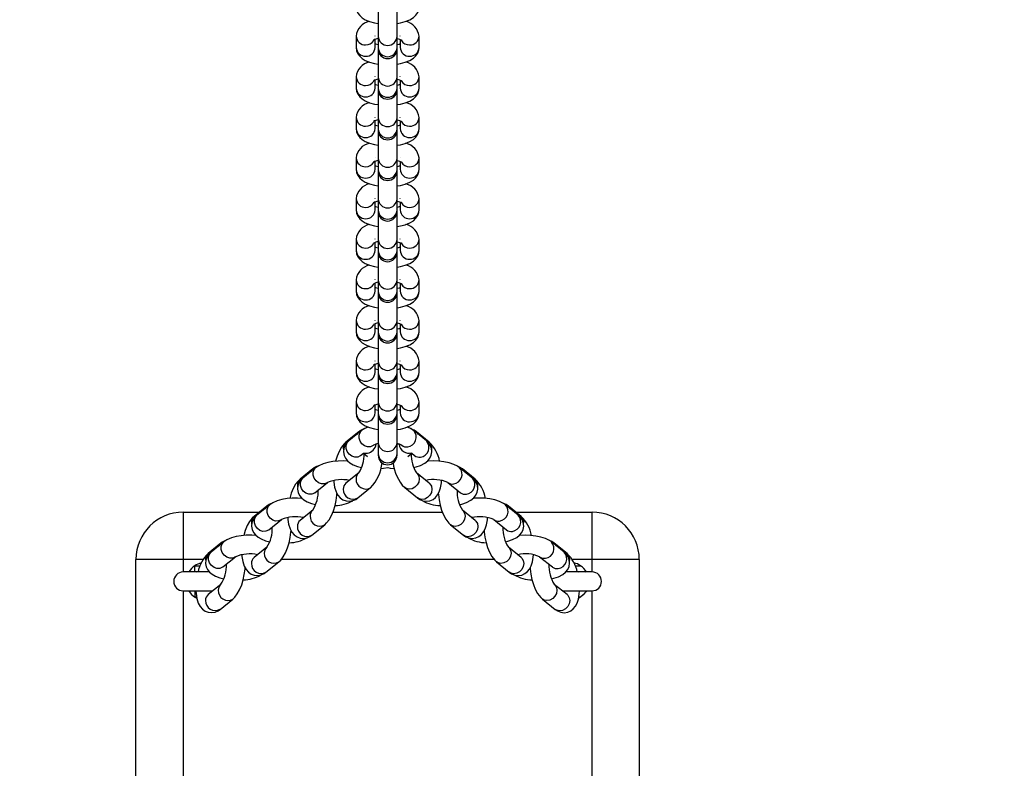
# Model space of a CAD drawing. Units: inches. Extents: x 1241 to 2542, y -75 to 604.
# Drawn here: x 1903 to 1934, y 177 to 201 of the extents above; entities that cross this region are included whole.
import ezdxf

# ---------------------------------------------------------------- set-up
doc = ezdxf.new("R2010")
doc.units = ezdxf.units.IN
doc.header["$MEASUREMENT"] = 0
doc.styles.get("Standard").update_dxf_attribs({"font": 'arial.ttf'})
doc.dimstyles.get("Standard").update_dxf_attribs({"dimtxt": 14, "dimasz": 20, "dimexe": 20, "dimexo": 50, "dimgap": 20, "dimtad": 0, "dimdec": 0, "dimzin": 0, "dimdsep": 46, "dimtxsty": 'Standard', "dimcen": -0.09, "dimadec": 0, "dimazin": 0, "dimtfac": 1, "dimtdec": 4, "dimtofl": 0, "dimtmove": 0, "dimatfit": 3, "dimfxl": 70, "dimfxlon": 1, "dimtolj": 1, "dimtzin": 0, "dimarcsym": 0})

# ---------------------------------------------------------------- blocks, each defined once
blk = doc.blocks.new('0512')
at = {"color": 7, "linetype": 'Continuous', "lineweight": 25}
for p, q in [((1586.726, 135.631), (1586.726, 134.746)), ((1587.326, 134.746), (1587.326, 135.631)), ((1586.026, 134.754), (1586.026, 134.396)), ((1586.626, 134.754), (1586.626, 134.763)), ((1586.626, 134.396), (1586.626, 134.646)), ((1586.726, 134.746), (1586.726, 134.387)), ((1587.326, 134.387), (1587.326, 134.746)), ((1587.426, 134.754), (1587.427, 134.763)), ((1587.426, 134.646), (1587.426, 134.396)), ((1588.026, 134.396), (1588.026, 134.754)), ((1586.726, 134.387), (1586.726, 134.341)), ((1586.726, 134.341), (1586.726, 133.455)), ((1587.326, 134.341), (1587.326, 134.387)), ((1587.326, 133.455), (1587.326, 134.341)), ((1586.026, 133.464), (1586.026, 133.105)), ((1586.626, 133.464), (1586.626, 133.473)), ((1586.626, 133.105), (1586.626, 133.356)), ((1586.726, 133.455), (1586.726, 133.097)), ((1587.326, 133.097), (1587.326, 133.455)), ((1587.426, 133.464), (1587.427, 133.473)), ((1587.426, 133.356), (1587.426, 133.105)), ((1588.026, 133.105), (1588.026, 133.464)), ((1586.726, 133.097), (1586.726, 133.051)), ((1586.726, 133.051), (1586.726, 132.165)), ((1587.326, 133.051), (1587.326, 133.097)), ((1587.326, 132.165), (1587.326, 133.051)), ((1586.026, 132.174), (1586.026, 131.815)), ((1586.626, 132.174), (1586.626, 132.183)), ((1586.726, 132.165), (1586.726, 131.807)), ((1587.326, 131.807), (1587.326, 132.165)), ((1587.426, 132.174), (1587.427, 132.183)), ((1588.026, 131.815), (1588.026, 132.174)), ((1586.626, 131.815), (1586.626, 132.066)), ((1586.726, 131.807), (1586.726, 131.76)), ((1587.326, 131.76), (1587.326, 131.807)), ((1587.426, 132.066), (1587.426, 131.815)), ((1586.726, 131.76), (1586.726, 130.875)), ((1587.326, 130.875), (1587.326, 131.76)), ((1586.026, 130.884), (1586.026, 130.525)), ((1586.626, 130.884), (1586.626, 130.893)), ((1586.726, 130.875), (1586.726, 130.517)), ((1587.326, 130.517), (1587.326, 130.875)), ((1587.426, 130.884), (1587.427, 130.893)), ((1588.026, 130.525), (1588.026, 130.884)), ((1586.626, 130.525), (1586.626, 130.775)), ((1587.426, 130.775), (1587.426, 130.525)), ((1586.726, 130.517), (1586.726, 130.47)), ((1586.726, 130.47), (1586.726, 129.585)), ((1587.326, 130.47), (1587.326, 130.517)), ((1587.326, 129.585), (1587.326, 130.47)), ((1586.626, 129.593), (1586.626, 129.602)), ((1587.426, 129.593), (1587.427, 129.602)), ((1586.026, 129.593), (1586.026, 129.235)), ((1586.626, 129.235), (1586.626, 129.485)), ((1586.726, 129.585), (1586.726, 129.227)), ((1587.326, 129.227), (1587.326, 129.585)), ((1587.426, 129.485), (1587.426, 129.235)), ((1588.026, 129.235), (1588.026, 129.593)), ((1586.726, 129.227), (1586.726, 129.18)), ((1586.726, 129.18), (1586.726, 128.295)), ((1587.326, 129.18), (1587.326, 129.227)), ((1587.326, 128.295), (1587.326, 129.18)), ((1586.026, 128.303), (1586.026, 127.945)), ((1586.626, 128.303), (1586.626, 128.312)), ((1586.626, 127.945), (1586.626, 128.195)), ((1586.726, 128.295), (1586.726, 127.937)), ((1587.326, 127.937), (1587.326, 128.295)), ((1587.426, 128.303), (1587.427, 128.312)), ((1587.426, 128.195), (1587.426, 127.945)), ((1588.026, 127.945), (1588.026, 128.303)), ((1586.726, 127.937), (1586.726, 127.89)), ((1586.726, 127.89), (1586.726, 127.005)), ((1587.326, 127.89), (1587.326, 127.937)), ((1587.326, 127.005), (1587.326, 127.89)), ((1586.026, 127.013), (1586.026, 126.655)), ((1586.626, 127.013), (1586.626, 127.022)), ((1586.626, 126.655), (1586.626, 126.905)), ((1586.726, 127.005), (1586.726, 126.646)), ((1587.326, 126.646), (1587.326, 127.005)), ((1587.426, 127.013), (1587.427, 127.022)), ((1587.426, 126.905), (1587.426, 126.655)), ((1588.026, 126.655), (1588.026, 127.013)), ((1586.726, 126.646), (1586.726, 126.6)), ((1586.726, 126.6), (1586.726, 125.715)), ((1587.326, 126.6), (1587.326, 126.646)), ((1587.326, 125.715), (1587.326, 126.6)), ((1586.026, 125.723), (1586.026, 125.365)), ((1586.626, 125.723), (1586.626, 125.732)), ((1586.626, 125.365), (1586.626, 125.615)), ((1586.726, 125.715), (1586.726, 125.356)), ((1587.326, 125.356), (1587.326, 125.715)), ((1587.426, 125.723), (1587.427, 125.732)), ((1587.426, 125.615), (1587.426, 125.365)), ((1588.026, 125.365), (1588.026, 125.723)), ((1586.726, 125.356), (1586.726, 125.31)), ((1586.726, 125.31), (1586.726, 124.425)), ((1587.326, 125.31), (1587.326, 125.356)), ((1587.326, 124.425), (1587.326, 125.31)), ((1586.026, 124.433), (1586.026, 124.075)), ((1586.626, 124.433), (1586.626, 124.442)), ((1586.626, 124.075), (1586.626, 124.325)), ((1586.726, 124.425), (1586.726, 124.066)), ((1587.326, 124.066), (1587.326, 124.425)), ((1587.426, 124.433), (1587.427, 124.442)), ((1587.426, 124.325), (1587.426, 124.075)), ((1588.026, 124.075), (1588.026, 124.433)), ((1586.726, 124.066), (1586.726, 124.02)), ((1586.726, 124.02), (1586.726, 123.134)), ((1587.326, 124.02), (1587.326, 124.066)), ((1587.326, 123.134), (1587.326, 124.02)), ((1586.026, 123.143), (1586.026, 122.784)), ((1586.626, 122.784), (1586.626, 123.035)), ((1586.726, 123.134), (1586.726, 122.776)), ((1587.326, 122.776), (1587.326, 123.134)), ((1587.426, 123.035), (1587.426, 122.784)), ((1588.026, 122.784), (1588.026, 123.143)), ((1586.726, 122.776), (1586.726, 122.73)), ((1586.726, 122.73), (1586.726, 121.844)), ((1587.326, 122.73), (1587.326, 122.776)), ((1587.326, 121.844), (1587.326, 122.73)), ((1586.108, 122.186), (1585.702, 121.858)), ((1586.198, 122.224), (1585.792, 121.896)), ((1588.26, 121.896), (1587.855, 122.224)), ((1588.351, 121.858), (1587.945, 122.186)), ((1586.726, 121.844), (1586.726, 121.486)), ((1587.326, 121.486), (1587.326, 121.844)), ((1586.169, 121.429), (1586.261, 121.503)), ((1586.261, 121.503), (1586.387, 121.401)), ((1586.726, 121.486), (1586.726, 121.439)), ((1587.326, 121.439), (1587.326, 121.486)), ((1587.666, 121.401), (1587.792, 121.503)), ((1587.792, 121.503), (1587.883, 121.429)), ((1586.169, 121.429), (1586.165, 121.426)), ((1584.648, 121.007), (1584.242, 120.679)), ((1584.738, 121.044), (1584.332, 120.717)), ((1586.108, 120.879), (1585.702, 120.551)), ((1588.351, 120.551), (1587.945, 120.879)), ((1589.72, 120.717), (1589.315, 121.044)), ((1589.811, 120.679), (1589.405, 121.007)), ((1584.709, 120.25), (1585.115, 120.578)), ((1588.938, 120.578), (1589.344, 120.25)), ((1584.709, 120.25), (1584.705, 120.247)), ((1586.079, 120.084), (1586.485, 120.412)), ((1587.568, 120.412), (1587.974, 120.084)), ((1580.526, 119.634), (1580.526, 118.134)), ((1580.526, 119.634), (1582.948, 119.634)), ((1583.188, 119.827), (1582.782, 119.5)), ((1583.278, 119.865), (1582.872, 119.538)), ((1584.648, 119.7), (1584.242, 119.372)), ((1585.287, 119.634), (1588.766, 119.634)), ((1589.811, 119.372), (1589.405, 119.7)), ((1591.181, 119.538), (1590.775, 119.865)), ((1591.271, 119.5), (1590.865, 119.827)), ((1591.105, 119.634), (1593.526, 119.634)), ((1593.526, 118.134), (1593.526, 119.634)), ((1583.249, 119.071), (1583.655, 119.398)), ((1590.398, 119.398), (1590.804, 119.071)), ((1583.249, 119.071), (1583.245, 119.068)), ((1584.619, 118.905), (1585.025, 119.233)), ((1589.028, 119.233), (1589.434, 118.905)), ((1581.727, 118.648), (1581.322, 118.321)), ((1581.818, 118.686), (1581.412, 118.358)), ((1592.641, 118.358), (1592.235, 118.686)), ((1592.731, 118.321), (1592.325, 118.648)), ((1583.188, 118.52), (1582.782, 118.193)), ((1591.271, 118.193), (1590.865, 118.52)), ((1580.526, 118.134), (1579.026, 118.134)), ((1579.026, 76.134), (1579.026, 118.134)), ((1581.789, 117.892), (1582.195, 118.219)), ((1583.159, 117.726), (1583.565, 118.054)), ((1590.488, 118.054), (1590.894, 117.726)), ((1591.858, 118.219), (1592.264, 117.892)), ((1595.026, 118.134), (1593.526, 118.134)), ((1595.026, 118.134), (1595.026, 76.134)), ((1581.365, 117.734), (1580.526, 117.734)), ((1580.961, 117.733), (1581.001, 117.764)), ((1581.789, 117.892), (1581.785, 117.888)), ((1593.526, 117.734), (1592.686, 117.734)), ((1593.051, 117.764), (1593.09, 117.734)), ((1580.526, 117.134), (1581.471, 117.134)), ((1581.727, 117.341), (1581.322, 117.014)), ((1592.731, 117.014), (1592.325, 117.341)), ((1592.582, 117.134), (1593.526, 117.134)), ((1580.952, 116.9), (1580.894, 116.934)), ((1581.699, 116.547), (1582.104, 116.874)), ((1591.948, 116.874), (1592.354, 116.547)), ((1593.158, 116.934), (1593.1, 116.9))]:
    blk.add_line(p, q, dxfattribs=at)
at = {"color": 8, "linetype": 'Continuous', "lineweight": 25}
for p, q in [((1585.617, 121.668), (1585.622, 121.611)), ((1584.156, 120.489), (1584.162, 120.432)), ((1582.696, 119.31), (1582.702, 119.253)), ((1581.164, 118.134), (1580.526, 118.134)), ((1580.526, 118.134), (1580.526, 117.734)), ((1581.236, 118.131), (1581.242, 118.074)), ((1590.41, 118.134), (1583.644, 118.134)), ((1593.526, 118.134), (1592.89, 118.134)), ((1593.526, 117.734), (1593.526, 118.134)), ((1580.894, 117.933), (1581.063, 117.929)), ((1592.99, 117.928), (1593.158, 117.933)), ((1580.526, 117.134), (1580.526, 77.134)), ((1593.526, 77.134), (1593.526, 117.134)), ((1580.952, 116.935), (1580.894, 116.934)), ((1593.158, 116.934), (1593.101, 116.936))]:
    blk.add_line(p, q, dxfattribs=at)
at = {"color": 7, "linetype": 'Continuous', "lineweight": 25, "flags": 128}
for points in [[(1586.026, 135.686), (1586.041, 135.581), (1586.08, 135.486), (1586.139, 135.406), (1586.216, 135.337), (1586.315, 135.275), (1586.447, 135.22), (1586.604, 135.177), (1586.726, 135.157)], [(1587.326, 135.157), (1587.437, 135.175), (1587.589, 135.214), (1587.732, 135.272), (1587.844, 135.342), (1587.925, 135.419), (1587.983, 135.506), (1588.018, 135.605), (1588.026, 135.686)], [(1587.326, 134.675), (1587.404, 134.654), (1587.454, 134.635), (1587.476, 134.623), (1587.475, 134.624)], [(1586.026, 134.396), (1586.041, 134.291), (1586.08, 134.196), (1586.139, 134.116), (1586.216, 134.047), (1586.315, 133.985), (1586.447, 133.93), (1586.604, 133.887), (1586.726, 133.867)], [(1586.726, 134.475), (1586.649, 134.495), (1586.626, 134.504)], [(1587.426, 134.504), (1587.394, 134.492), (1587.326, 134.475)], [(1587.326, 133.867), (1587.437, 133.884), (1587.589, 133.924), (1587.732, 133.982), (1587.844, 134.052), (1587.925, 134.128), (1587.983, 134.216), (1588.018, 134.315), (1588.026, 134.396)], [(1587.326, 133.385), (1587.404, 133.364), (1587.454, 133.345), (1587.476, 133.333), (1587.475, 133.334)], [(1586.026, 133.105), (1586.041, 133.001), (1586.08, 132.906), (1586.139, 132.826), (1586.216, 132.757), (1586.315, 132.695), (1586.447, 132.64), (1586.604, 132.597), (1586.726, 132.577)], [(1586.726, 133.185), (1586.649, 133.205), (1586.626, 133.214)], [(1587.426, 133.214), (1587.394, 133.202), (1587.326, 133.185)], [(1587.326, 132.577), (1587.437, 132.594), (1587.589, 132.634), (1587.732, 132.692), (1587.844, 132.762), (1587.925, 132.838), (1587.983, 132.926), (1588.018, 133.025), (1588.026, 133.105)], [(1586.026, 131.815), (1586.041, 131.711), (1586.08, 131.616), (1586.139, 131.536), (1586.216, 131.467), (1586.315, 131.405), (1586.447, 131.35), (1586.604, 131.307), (1586.726, 131.287)], [(1586.726, 131.895), (1586.649, 131.915), (1586.626, 131.923)], [(1587.326, 132.094), (1587.404, 132.074), (1587.454, 132.055), (1587.476, 132.043), (1587.475, 132.044)], [(1587.426, 131.923), (1587.394, 131.912), (1587.326, 131.895)], [(1587.326, 131.287), (1587.437, 131.304), (1587.589, 131.344), (1587.732, 131.402), (1587.844, 131.472), (1587.925, 131.548), (1587.983, 131.636), (1588.018, 131.734), (1588.026, 131.815)], [(1586.726, 130.604), (1586.649, 130.625), (1586.626, 130.633)], [(1587.326, 130.804), (1587.404, 130.784), (1587.454, 130.765), (1587.476, 130.753), (1587.475, 130.754)], [(1587.426, 130.633), (1587.394, 130.622), (1587.326, 130.605)], [(1586.026, 130.525), (1586.041, 130.421), (1586.08, 130.326), (1586.139, 130.246), (1586.216, 130.176), (1586.315, 130.115), (1586.447, 130.06), (1586.604, 130.017), (1586.726, 129.996)], [(1587.326, 129.997), (1587.437, 130.014), (1587.589, 130.054), (1587.732, 130.112), (1587.844, 130.182), (1587.925, 130.258), (1587.983, 130.346), (1588.018, 130.444), (1588.026, 130.525)], [(1586.726, 129.314), (1586.649, 129.335), (1586.626, 129.343)], [(1587.326, 129.514), (1587.404, 129.494), (1587.454, 129.475), (1587.476, 129.463), (1587.475, 129.464)], [(1587.426, 129.343), (1587.394, 129.331), (1587.326, 129.314)], [(1586.026, 129.235), (1586.041, 129.131), (1586.08, 129.036), (1586.139, 128.955), (1586.216, 128.886), (1586.315, 128.825), (1586.447, 128.769), (1586.604, 128.727), (1586.726, 128.706)], [(1587.326, 128.706), (1587.437, 128.724), (1587.589, 128.764), (1587.732, 128.822), (1587.844, 128.892), (1587.925, 128.968), (1587.983, 129.056), (1588.018, 129.154), (1588.026, 129.235)], [(1586.726, 128.024), (1586.649, 128.045), (1586.626, 128.053)], [(1587.326, 128.224), (1587.404, 128.204), (1587.454, 128.185), (1587.476, 128.173), (1587.475, 128.174)], [(1587.426, 128.053), (1587.394, 128.041), (1587.326, 128.024)], [(1586.026, 127.945), (1586.041, 127.84), (1586.08, 127.745), (1586.139, 127.665), (1586.216, 127.596), (1586.315, 127.535), (1586.447, 127.479), (1586.604, 127.436), (1586.726, 127.416)], [(1587.326, 127.416), (1587.437, 127.434), (1587.589, 127.474), (1587.732, 127.532), (1587.844, 127.602), (1587.925, 127.678), (1587.983, 127.765), (1588.018, 127.864), (1588.026, 127.945)], [(1587.326, 126.934), (1587.404, 126.914), (1587.454, 126.895), (1587.476, 126.883), (1587.475, 126.884)], [(1586.026, 126.655), (1586.041, 126.55), (1586.08, 126.455), (1586.139, 126.375), (1586.216, 126.306), (1586.315, 126.244), (1586.447, 126.189), (1586.604, 126.146), (1586.726, 126.126)], [(1586.726, 126.734), (1586.649, 126.754), (1586.626, 126.763)], [(1587.426, 126.763), (1587.394, 126.751), (1587.326, 126.734)], [(1587.326, 126.126), (1587.437, 126.144), (1587.589, 126.183), (1587.732, 126.241), (1587.844, 126.311), (1587.925, 126.388), (1587.983, 126.475), (1588.018, 126.574), (1588.026, 126.655)], [(1587.326, 125.644), (1587.404, 125.624), (1587.454, 125.604), (1587.476, 125.593), (1587.475, 125.593)], [(1586.026, 125.365), (1586.041, 125.26), (1586.08, 125.165), (1586.139, 125.085), (1586.216, 125.016), (1586.315, 124.954), (1586.447, 124.899), (1586.604, 124.856), (1586.726, 124.836)], [(1586.726, 125.444), (1586.649, 125.464), (1586.626, 125.473)], [(1587.426, 125.473), (1587.394, 125.461), (1587.326, 125.444)], [(1587.326, 124.836), (1587.437, 124.854), (1587.589, 124.893), (1587.732, 124.951), (1587.844, 125.021), (1587.925, 125.098), (1587.983, 125.185), (1588.018, 125.284), (1588.026, 125.365)], [(1587.326, 124.354), (1587.404, 124.333), (1587.454, 124.314), (1587.476, 124.302), (1587.475, 124.303)], [(1586.026, 124.075), (1586.041, 123.97), (1586.08, 123.875), (1586.139, 123.795), (1586.216, 123.726), (1586.315, 123.664), (1586.447, 123.609), (1586.604, 123.566), (1586.726, 123.546)], [(1586.726, 124.154), (1586.649, 124.174), (1586.626, 124.183)], [(1587.426, 124.183), (1587.394, 124.171), (1587.326, 124.154)], [(1587.326, 123.546), (1587.437, 123.563), (1587.589, 123.603), (1587.732, 123.661), (1587.844, 123.731), (1587.925, 123.807), (1587.983, 123.895), (1588.018, 123.994), (1588.026, 124.075)], [(1587.326, 123.064), (1587.404, 123.043), (1587.454, 123.024), (1587.476, 123.012), (1587.475, 123.013)], [(1587.326, 123.064), (1587.404, 123.043), (1587.454, 123.024), (1587.476, 123.012), (1587.475, 123.013)], [(1586.026, 122.784), (1586.041, 122.68), (1586.08, 122.585), (1586.139, 122.505), (1586.216, 122.436), (1586.315, 122.374), (1586.447, 122.319), (1586.604, 122.276), (1586.726, 122.256)], [(1586.026, 122.784), (1586.041, 122.68), (1586.08, 122.585), (1586.139, 122.505), (1586.216, 122.436), (1586.315, 122.374), (1586.447, 122.319), (1586.604, 122.276), (1586.726, 122.256)], [(1586.726, 122.864), (1586.649, 122.884), (1586.626, 122.893)], [(1586.726, 122.864), (1586.649, 122.884), (1586.626, 122.893)], [(1587.426, 122.893), (1587.394, 122.881), (1587.326, 122.864)], [(1587.426, 122.893), (1587.394, 122.881), (1587.326, 122.864)], [(1587.326, 122.256), (1587.437, 122.273), (1587.589, 122.313), (1587.732, 122.371), (1587.844, 122.441), (1587.925, 122.517), (1587.983, 122.605), (1588.018, 122.704), (1588.026, 122.784)], [(1587.326, 122.256), (1587.437, 122.273), (1587.589, 122.313), (1587.732, 122.371), (1587.844, 122.441), (1587.925, 122.517), (1587.983, 122.605), (1588.018, 122.704), (1588.026, 122.784)], [(1586.405, 122.337), (1586.297, 122.289), (1586.198, 122.224)], [(1587.945, 122.186), (1587.87, 122.237), (1587.778, 122.274)], [(1585.702, 121.858), (1585.641, 121.801), (1585.56, 121.698), (1585.484, 121.565), (1585.421, 121.412), (1585.372, 121.25), (1585.372, 121.25)], [(1585.792, 121.896), (1585.729, 121.835), (1585.668, 121.748), (1585.631, 121.651), (1585.621, 121.546), (1585.641, 121.438), (1585.684, 121.346), (1585.746, 121.268), (1585.826, 121.201), (1585.931, 121.14), (1586.068, 121.087), (1586.198, 121.054)], [(1587.326, 121.809), (1587.403, 121.789), (1587.453, 121.77), (1587.476, 121.758), (1587.475, 121.759)], [(1587.855, 121.055), (1587.929, 121.07), (1588.076, 121.119), (1588.214, 121.192), (1588.304, 121.265), (1588.37, 121.349), (1588.414, 121.444), (1588.432, 121.547), (1588.42, 121.658), (1588.382, 121.754), (1588.324, 121.835), (1588.26, 121.896)], [(1585.767, 121.25), (1585.624, 121.259), (1585.455, 121.257), (1585.288, 121.243), (1585.129, 121.215), (1584.978, 121.172), (1584.837, 121.11), (1584.738, 121.044)], [(1589.315, 121.044), (1589.248, 121.092), (1589.128, 121.152), (1588.979, 121.201), (1588.817, 121.235), (1588.649, 121.254), (1588.479, 121.26), (1588.31, 121.253), (1588.286, 121.25)], [(1586.815, 121.02), (1586.899, 121.028), (1587.029, 121.051)], [(1587.029, 121.051), (1587.102, 121.035), (1587.238, 121.02)], [(1589.405, 121.007), (1589.33, 121.057), (1589.251, 121.09)], [(1584.242, 120.679), (1584.18, 120.622), (1584.099, 120.519), (1584.024, 120.386), (1583.961, 120.233), (1583.912, 120.071), (1583.912, 120.071)], [(1584.332, 120.717), (1584.268, 120.656), (1584.208, 120.569), (1584.171, 120.471), (1584.161, 120.367), (1584.18, 120.259), (1584.224, 120.167), (1584.286, 120.089), (1584.366, 120.022), (1584.471, 119.961), (1584.608, 119.907), (1584.738, 119.875)], [(1585.312, 120.638), (1585.314, 120.584), (1585.339, 120.429), (1585.387, 120.28), (1585.446, 120.172), (1585.518, 120.089), (1585.605, 120.027), (1585.705, 119.99), (1585.819, 119.979), (1585.923, 119.999), (1586.017, 120.041), (1586.079, 120.084)], [(1587.974, 120.084), (1588.049, 120.034), (1588.148, 119.993), (1588.254, 119.979), (1588.37, 119.995), (1588.469, 120.04), (1588.55, 120.104), (1588.615, 120.184), (1588.668, 120.284), (1588.709, 120.409), (1588.736, 120.564), (1588.741, 120.638)], [(1589.315, 119.875), (1589.389, 119.891), (1589.536, 119.94), (1589.674, 120.013), (1589.764, 120.086), (1589.831, 120.169), (1589.874, 120.264), (1589.892, 120.368), (1589.88, 120.479), (1589.842, 120.575), (1589.784, 120.656), (1589.72, 120.717)], [(1585.025, 119.233), (1585.086, 119.29), (1585.167, 119.393), (1585.243, 119.526), (1585.306, 119.679), (1585.355, 119.841), (1585.391, 120.008), (1585.412, 120.178), (1585.415, 120.229)], [(1588.638, 120.228), (1588.639, 120.191), (1588.66, 120.021), (1588.694, 119.855), (1588.741, 119.695), (1588.801, 119.545), (1588.876, 119.408), (1588.973, 119.283), (1589.028, 119.233)], [(1584.307, 120.071), (1584.164, 120.08), (1583.994, 120.078), (1583.828, 120.063), (1583.668, 120.035), (1583.518, 119.993), (1583.377, 119.931), (1583.278, 119.865)], [(1590.775, 119.865), (1590.708, 119.912), (1590.588, 119.973), (1590.439, 120.022), (1590.277, 120.056), (1590.109, 120.075), (1589.939, 120.081), (1589.77, 120.074), (1589.746, 120.071)], [(1590.865, 119.827), (1590.79, 119.878), (1590.711, 119.91)], [(1582.782, 119.5), (1582.72, 119.442), (1582.639, 119.339), (1582.564, 119.206), (1582.501, 119.054), (1582.452, 118.892), (1582.452, 118.892)], [(1582.872, 119.538), (1582.808, 119.477), (1582.748, 119.39), (1582.711, 119.292), (1582.701, 119.188), (1582.72, 119.08), (1582.764, 118.988), (1582.825, 118.91), (1582.906, 118.842), (1583.01, 118.782), (1583.148, 118.728), (1583.278, 118.695)], [(1583.852, 119.459), (1583.854, 119.405), (1583.879, 119.25), (1583.927, 119.1), (1583.986, 118.993), (1584.058, 118.91), (1584.145, 118.848), (1584.245, 118.81), (1584.359, 118.8), (1584.463, 118.82), (1584.556, 118.862), (1584.619, 118.905)], [(1589.434, 118.905), (1589.509, 118.854), (1589.608, 118.814), (1589.714, 118.8), (1589.83, 118.816), (1589.93, 118.861), (1590.01, 118.925), (1590.075, 119.005), (1590.128, 119.104), (1590.169, 119.23), (1590.197, 119.385), (1590.201, 119.459)], [(1590.775, 118.696), (1590.849, 118.712), (1590.996, 118.761), (1591.134, 118.833), (1591.224, 118.907), (1591.291, 118.99), (1591.334, 119.085), (1591.352, 119.188), (1591.34, 119.3), (1591.302, 119.396), (1591.244, 119.477), (1591.181, 119.538)], [(1583.565, 118.054), (1583.626, 118.111), (1583.707, 118.214), (1583.783, 118.347), (1583.846, 118.5), (1583.895, 118.662), (1583.93, 118.829), (1583.952, 118.998), (1583.955, 119.05)], [(1590.098, 119.048), (1590.099, 119.012), (1590.12, 118.842), (1590.154, 118.675), (1590.201, 118.516), (1590.261, 118.366), (1590.336, 118.229), (1590.433, 118.104), (1590.488, 118.054)], [(1582.847, 118.892), (1582.704, 118.901), (1582.534, 118.899), (1582.368, 118.884), (1582.208, 118.856), (1582.058, 118.813), (1581.916, 118.751), (1581.818, 118.686)], [(1592.235, 118.686), (1592.168, 118.733), (1592.048, 118.793), (1591.9, 118.843), (1591.737, 118.876), (1591.57, 118.896), (1591.399, 118.902), (1591.23, 118.895), (1591.206, 118.892)], [(1592.325, 118.648), (1592.25, 118.699), (1592.171, 118.731)], [(1581.412, 118.358), (1581.348, 118.298), (1581.288, 118.211), (1581.251, 118.113), (1581.241, 118.008), (1581.26, 117.901), (1581.303, 117.809), (1581.365, 117.731), (1581.445, 117.663), (1581.55, 117.602), (1581.688, 117.549), (1581.818, 117.516)], [(1592.235, 117.517), (1592.309, 117.533), (1592.456, 117.582), (1592.594, 117.654), (1592.685, 117.728), (1592.751, 117.811), (1592.794, 117.906), (1592.812, 118.009), (1592.8, 118.121), (1592.762, 118.217), (1592.705, 118.298), (1592.641, 118.358)], [(1582.391, 118.28), (1582.394, 118.226), (1582.419, 118.071), (1582.467, 117.921), (1582.526, 117.814), (1582.598, 117.731), (1582.685, 117.669), (1582.784, 117.631), (1582.899, 117.621), (1583.003, 117.64), (1583.096, 117.682), (1583.159, 117.726)], [(1590.894, 117.726), (1590.969, 117.675), (1591.069, 117.635), (1591.174, 117.62), (1591.291, 117.637), (1591.39, 117.681), (1591.47, 117.745), (1591.535, 117.826), (1591.588, 117.925), (1591.629, 118.051), (1591.657, 118.206), (1591.661, 118.28)], [(1580.892, 117.733), (1580.892, 117.738), (1580.892, 117.75), (1580.892, 117.769), (1580.893, 117.794), (1580.893, 117.824), (1580.893, 117.858), (1580.894, 117.895), (1580.894, 117.933)], [(1582.104, 116.874), (1582.166, 116.932), (1582.247, 117.035), (1582.322, 117.168), (1582.386, 117.321), (1582.435, 117.483), (1582.47, 117.65), (1582.492, 117.819), (1582.495, 117.871)], [(1591.558, 117.869), (1591.56, 117.833), (1591.58, 117.663), (1591.615, 117.496), (1591.662, 117.336), (1591.721, 117.187), (1591.796, 117.049), (1591.894, 116.925), (1591.948, 116.874)], [(1580.892, 117.134), (1580.892, 117.129), (1580.892, 117.117), (1580.892, 117.098), (1580.893, 117.073), (1580.893, 117.043), (1580.893, 117.009), (1580.894, 116.972), (1580.894, 116.934)], [(1580.93, 117.134), (1580.934, 117.047), (1580.959, 116.891), (1581.007, 116.742), (1581.066, 116.634), (1581.138, 116.551), (1581.225, 116.49), (1581.324, 116.452), (1581.438, 116.442), (1581.543, 116.461), (1581.636, 116.503), (1581.699, 116.547)], [(1592.354, 116.547), (1592.429, 116.496), (1592.529, 116.456), (1592.634, 116.441), (1592.751, 116.458), (1592.85, 116.502), (1592.93, 116.566), (1592.995, 116.647), (1593.048, 116.746), (1593.09, 116.872), (1593.117, 117.026), (1593.123, 117.139)], [(1593.352, 117.144), (1593.352, 117.145), (1593.345, 117.131), (1593.328, 117.105), (1593.301, 117.066), (1593.245, 117.004), (1593.158, 116.934)]]:
    blk.add_lwpolyline(points, dxfattribs=at)
at = {"color": 8, "linetype": 'Continuous', "lineweight": 25, "flags": 128}
for points in [[(1586.108, 122.186), (1586.086, 122.166), (1586.042, 122.098)], [(1586.575, 121.757), (1586.563, 121.748), (1586.48, 121.712), (1586.387, 121.71), (1586.293, 121.742), (1586.21, 121.804), (1586.149, 121.888), (1586.117, 121.985), (1586.117, 122.082), (1586.149, 122.168), (1586.198, 122.224)], [(1588.011, 122.098), (1587.967, 122.166), (1587.945, 122.186)], [(1586.165, 121.426), (1586.157, 121.42), (1586.075, 121.385), (1585.981, 121.383), (1585.887, 121.414), (1585.805, 121.476), (1585.744, 121.56), (1585.711, 121.657), (1585.711, 121.754), (1585.744, 121.841), (1585.792, 121.896)], [(1586.261, 121.518), (1586.293, 121.509), (1586.387, 121.507)], [(1584.648, 121.007), (1584.626, 120.987), (1584.582, 120.918)], [(1585.115, 120.578), (1585.103, 120.568), (1585.02, 120.533), (1584.926, 120.531), (1584.833, 120.563), (1584.75, 120.625), (1584.689, 120.709), (1584.656, 120.805), (1584.656, 120.903), (1584.689, 120.989), (1584.738, 121.045)], [(1587.945, 120.879), (1587.967, 120.859), (1588.014, 120.782), (1588.031, 120.689), (1588.014, 120.591), (1587.967, 120.499), (1587.894, 120.425), (1587.804, 120.377), (1587.709, 120.362), (1587.619, 120.381), (1587.568, 120.412)], [(1589.471, 120.918), (1589.427, 120.987), (1589.405, 121.007)], [(1584.705, 120.247), (1584.697, 120.241), (1584.615, 120.205), (1584.521, 120.203), (1584.427, 120.235), (1584.345, 120.297), (1584.283, 120.381), (1584.251, 120.478), (1584.251, 120.575), (1584.283, 120.661), (1584.332, 120.717)], [(1588.351, 120.551), (1588.372, 120.531), (1588.42, 120.455), (1588.436, 120.361), (1588.42, 120.263), (1588.372, 120.171), (1588.299, 120.097), (1588.21, 120.05), (1588.114, 120.034), (1588.025, 120.054), (1587.974, 120.084)], [(1583.188, 119.827), (1583.166, 119.807), (1583.122, 119.739)], [(1583.655, 119.398), (1583.643, 119.389), (1583.56, 119.354), (1583.466, 119.352), (1583.373, 119.384), (1583.29, 119.445), (1583.229, 119.53), (1583.196, 119.626), (1583.196, 119.723), (1583.229, 119.81), (1583.278, 119.865)], [(1589.405, 119.699), (1589.427, 119.68), (1589.474, 119.603), (1589.491, 119.51), (1589.474, 119.411), (1589.427, 119.32), (1589.354, 119.245), (1589.264, 119.198), (1589.169, 119.183), (1589.08, 119.202), (1589.028, 119.233)], [(1590.931, 119.739), (1590.887, 119.807), (1590.865, 119.827)], [(1583.245, 119.068), (1583.237, 119.062), (1583.154, 119.026), (1583.061, 119.024), (1582.967, 119.056), (1582.884, 119.118), (1582.823, 119.202), (1582.791, 119.299), (1582.791, 119.396), (1582.823, 119.482), (1582.872, 119.538)], [(1589.811, 119.372), (1589.832, 119.352), (1589.88, 119.275), (1589.896, 119.182), (1589.88, 119.084), (1589.832, 118.992), (1589.759, 118.918), (1589.67, 118.87), (1589.575, 118.855), (1589.485, 118.874), (1589.434, 118.905)], [(1581.727, 118.648), (1581.706, 118.628), (1581.662, 118.56)], [(1582.195, 118.219), (1582.182, 118.21), (1582.1, 118.174), (1582.006, 118.172), (1581.912, 118.204), (1581.83, 118.266), (1581.769, 118.35), (1581.736, 118.447), (1581.736, 118.544), (1581.769, 118.63), (1581.818, 118.686)], [(1592.391, 118.56), (1592.347, 118.628), (1592.325, 118.648)], [(1581.785, 117.888), (1581.777, 117.882), (1581.694, 117.847), (1581.601, 117.845), (1581.507, 117.877), (1581.424, 117.938), (1581.363, 118.023), (1581.331, 118.119), (1581.331, 118.217), (1581.363, 118.303), (1581.412, 118.358)], [(1590.865, 118.52), (1590.887, 118.5), (1590.934, 118.424), (1590.951, 118.331), (1590.934, 118.232), (1590.887, 118.14), (1590.814, 118.066), (1590.724, 118.019), (1590.629, 118.004), (1590.54, 118.023), (1590.488, 118.054)], [(1591.271, 118.193), (1591.292, 118.173), (1591.34, 118.096), (1591.357, 118.003), (1591.34, 117.905), (1591.292, 117.813), (1591.219, 117.739), (1591.13, 117.691), (1591.035, 117.676), (1590.945, 117.695), (1590.894, 117.726)], [(1592.326, 117.341), (1592.347, 117.321), (1592.395, 117.244), (1592.411, 117.151), (1592.395, 117.053), (1592.347, 116.961), (1592.274, 116.887), (1592.185, 116.839), (1592.089, 116.824), (1592, 116.843), (1591.948, 116.874)], [(1592.731, 117.014), (1592.753, 116.994), (1592.8, 116.917), (1592.817, 116.824), (1592.8, 116.725), (1592.753, 116.634), (1592.68, 116.559), (1592.59, 116.512), (1592.495, 116.497), (1592.405, 116.516), (1592.354, 116.547)]]:
    blk.add_lwpolyline(points, dxfattribs=at)
at = {"color": 7, "linetype": 'Continuous', "lineweight": 25}
for centre, radius, start, end in [((1586.55, 134.703), 0.526, 100.9867, 174.4698), ((1587.486, 134.688), 0.545, 6.9035, 77.5276), ((1586.799, 134.216), 0.465, 99.0422, 118.5575), ((1587.026, 134.341), 0.3, 180, 0), ((1586.55, 133.413), 0.526, 100.9844, 174.472), ((1587.486, 133.398), 0.545, 6.9026, 77.5271), ((1586.8, 132.925), 0.465, 99.0533, 118.5546), ((1587.026, 133.051), 0.3, 180, 0), ((1586.55, 132.123), 0.526, 100.9867, 174.4698), ((1587.486, 132.108), 0.545, 6.9035, 77.5276), ((1586.799, 131.635), 0.465, 99.0422, 118.5575), ((1587.026, 131.76), 0.3, 180, 0), ((1586.55, 130.833), 0.526, 100.9844, 174.472), ((1587.486, 130.818), 0.545, 6.9026, 77.5271), ((1586.8, 130.345), 0.465, 99.0533, 118.5546), ((1587.026, 130.47), 0.3, 180, 0), ((1586.55, 129.543), 0.526, 100.9867, 174.4698), ((1587.486, 129.528), 0.545, 6.9035, 77.5276), ((1586.799, 129.055), 0.465, 99.0422, 118.5575), ((1587.026, 129.18), 0.3, 180, 0), ((1586.55, 128.253), 0.526, 100.9844, 174.472), ((1587.486, 128.238), 0.545, 6.9026, 77.5271), ((1586.8, 127.765), 0.465, 99.0533, 118.5546), ((1587.026, 127.89), 0.3, 180, 0), ((1586.55, 126.963), 0.526, 100.9867, 174.4698), ((1587.486, 126.948), 0.545, 6.9035, 77.5276), ((1586.799, 126.475), 0.465, 99.0422, 118.5575), ((1587.026, 126.6), 0.3, 180, 0), ((1586.55, 125.672), 0.526, 100.9844, 174.472), ((1587.486, 125.658), 0.545, 6.9026, 77.5271), ((1586.8, 125.184), 0.465, 99.0533, 118.5546), ((1587.026, 125.31), 0.3, 180, 0), ((1586.55, 124.382), 0.526, 100.9867, 174.4698), ((1587.486, 124.367), 0.545, 6.9035, 77.5276), ((1586.799, 123.895), 0.465, 99.0422, 118.5575), ((1587.026, 124.02), 0.3, 180, 0), ((1586.55, 123.092), 0.526, 100.9844, 174.472), ((1587.486, 123.077), 0.545, 6.9026, 77.5271), ((1586.8, 122.604), 0.465, 99.0533, 118.5546), ((1587.026, 122.73), 0.3, 180, 0), ((1586.362, 121.905), 0.379, 103.673, 132.1598), ((1586.583, 121.776), 0.589, 107.7366, 133.5671), ((1587.476, 121.784), 0.579, 47.4556, 72.8606), ((1587.443, 121.72), 0.651, 50.7045, 71.5455), ((1586.788, 121.385), 0.429, 98.3099, 119.73), ((1586.817, 121.301), 0.517, 100.0654, 117.5994), ((1587.27, 121.399), 0.414, 59.9019, 82.129), ((1587.59, 121.052), 1.108, 10.3131, 46.6494), ((1585.223, 121.455), 1.056, 326.9171, 1.7914), ((1588.839, 121.458), 1.065, 178.4005, 212.9161), ((1585.533, 121.335), 1.326, 315.8561, 354.1932), ((1587.026, 121.439), 0.3, 180, 0), ((1588.483, 121.319), 1.288, 185.2895, 224.754), ((1584.901, 120.727), 0.378, 103.619, 132.2074), ((1585.561, 119.514), 1.153, 77.4203, 112.6838), ((1588.496, 119.554), 1.115, 66.6671, 103.195), ((1589.05, 119.873), 1.108, 10.3131, 46.6494), ((1583.746, 120.285), 1.074, 327.0171, 2.9024), ((1590.302, 120.282), 1.069, 176.9647, 212.963), ((1583.441, 119.548), 0.378, 103.619, 132.2074), ((1585.335, 120.994), 1.154, 271.0142, 300.1713), ((1588.733, 121.052), 1.212, 240.0688, 268.385), ((1580.526, 118.134), 1.5, 90, 180), ((1593.526, 118.134), 1.5, 0, 90), ((1584.1, 118.335), 1.153, 77.4202, 112.6839), ((1589.956, 118.375), 1.115, 66.6671, 103.1949), ((1590.51, 118.694), 1.108, 10.3131, 46.6494), ((1582.286, 119.105), 1.074, 327.017, 2.9024), ((1591.762, 119.103), 1.07, 176.9712, 212.9555), ((1581.981, 118.368), 0.378, 103.619, 132.2074), ((1583.875, 119.815), 1.154, 271.0142, 300.1714), ((1590.193, 119.872), 1.212, 240.0691, 268.3847), ((1581.226, 117.434), 0.6, 102.3135, 123.5926), ((1582.099, 117.509), 1.124, 133.7501, 168.4561), ((1582.64, 117.155), 1.153, 77.4203, 112.6839), ((1591.416, 117.195), 1.115, 66.6671, 103.195), ((1591.985, 117.526), 1.09, 10.7478, 46.8103), ((1592.826, 117.434), 0.6, 56.4074, 77.9497), ((1580.526, 117.434), 0.3, 90, 270), ((1581.226, 117.434), 0.6, 123.5926, 150), ((1580.826, 117.926), 1.074, 327.017, 2.9024), ((1593.223, 117.924), 1.07, 176.9712, 212.9554), ((1592.827, 117.434), 0.6, 28.7612, 56.4138), ((1593.526, 117.434), 0.3, 270, 90), ((1582.414, 118.636), 1.154, 271.0143, 300.1713), ((1591.653, 118.693), 1.212, 240.0688, 268.385), ((1581.226, 117.434), 0.6, 210, 236.4074)]:
    blk.add_arc(centre, radius, start, end, dxfattribs=at)
at = {"color": 8, "linetype": 'Continuous', "lineweight": 25}
for centre, radius, start, end in [((1586.317, 134.764), 0.29, 181.9853, 271.9575), ((1586.332, 134.775), 0.301, 268.9699, 328.2707), ((1587.026, 134.759), 0.3, 182.5863, 357.4137), ((1587.721, 134.775), 0.301, 211.7641, 271.0147), ((1587.736, 134.764), 0.29, 268.0419, 358.0371), ((1586.317, 134.406), 0.29, 181.9753, 271.9578), ((1586.338, 134.404), 0.289, 267.7184, 358.3485), ((1587.026, 134.401), 0.3, 182.5863, 357.4137), ((1587.715, 134.404), 0.289, 181.6515, 272.2816), ((1587.736, 134.406), 0.29, 268.0422, 358.0247), ((1586.316, 133.474), 0.29, 181.9829, 271.9599), ((1587.026, 133.469), 0.3, 182.5846, 357.4154), ((1587.736, 133.474), 0.29, 268.0396, 358.037), ((1586.316, 133.115), 0.29, 181.9754, 271.9601), ((1586.332, 133.485), 0.301, 269.0052, 328.2314), ((1586.338, 133.114), 0.289, 267.7176, 358.3469), ((1587.026, 133.111), 0.3, 182.5846, 357.4154), ((1587.715, 133.114), 0.289, 181.6531, 272.2824), ((1587.721, 133.485), 0.301, 211.7616, 271.0173), ((1587.736, 133.115), 0.29, 268.0399, 358.0246), ((1586.317, 132.184), 0.29, 181.9853, 271.9575), ((1587.026, 132.179), 0.3, 182.5863, 357.4137), ((1587.736, 132.184), 0.29, 268.0419, 358.0371), ((1586.317, 131.825), 0.29, 181.9753, 271.9578), ((1586.332, 132.195), 0.301, 268.9699, 328.2707), ((1586.338, 131.824), 0.289, 267.7184, 358.3485), ((1587.026, 131.82), 0.3, 182.5863, 357.4137), ((1587.715, 131.824), 0.289, 181.6515, 272.2816), ((1587.721, 132.195), 0.301, 211.7641, 271.0147), ((1587.736, 131.825), 0.29, 268.0422, 358.0247), ((1586.316, 130.894), 0.29, 181.9829, 271.9599), ((1587.026, 130.889), 0.3, 182.5846, 357.4154), ((1587.736, 130.894), 0.29, 268.0396, 358.037), ((1586.332, 130.905), 0.301, 269.0052, 328.2314), ((1587.721, 130.905), 0.301, 211.7616, 271.0173), ((1586.316, 130.535), 0.29, 181.9754, 271.9601), ((1586.338, 130.534), 0.289, 267.7176, 358.3469), ((1587.026, 130.53), 0.3, 182.5846, 357.4154), ((1587.715, 130.534), 0.289, 181.6531, 272.2824), ((1587.736, 130.535), 0.29, 268.0399, 358.0246), ((1586.317, 129.603), 0.29, 181.9853, 271.9575), ((1586.332, 129.614), 0.301, 268.9699, 328.2707), ((1587.026, 129.599), 0.3, 182.5863, 357.4137), ((1587.721, 129.614), 0.301, 211.7641, 271.0147), ((1587.736, 129.603), 0.29, 268.0419, 358.0371), ((1586.317, 129.245), 0.29, 181.9753, 271.9578), ((1586.338, 129.243), 0.289, 267.7184, 358.3485), ((1587.026, 129.24), 0.3, 182.5863, 357.4137), ((1587.715, 129.243), 0.289, 181.6515, 272.2816), ((1587.736, 129.245), 0.29, 268.0422, 358.0247), ((1586.316, 128.313), 0.29, 181.9829, 271.9599), ((1586.332, 128.325), 0.301, 269.0052, 328.2314), ((1587.026, 128.308), 0.3, 182.5846, 357.4154), ((1587.721, 128.324), 0.301, 211.7616, 271.0173), ((1587.736, 128.313), 0.29, 268.0396, 358.037), ((1586.316, 127.955), 0.29, 181.9754, 271.9601), ((1586.338, 127.953), 0.289, 267.7176, 358.3469), ((1587.026, 127.95), 0.3, 182.5846, 357.4154), ((1587.715, 127.953), 0.289, 181.6531, 272.2824), ((1587.736, 127.955), 0.29, 268.0399, 358.0246), ((1586.317, 127.023), 0.29, 181.9853, 271.9575), ((1586.332, 127.034), 0.301, 268.9699, 328.2707), ((1587.026, 127.018), 0.3, 182.5863, 357.4137), ((1587.721, 127.034), 0.301, 211.7641, 271.0147), ((1587.736, 127.023), 0.29, 268.0419, 358.0371), ((1586.317, 126.665), 0.29, 181.9753, 271.9578), ((1586.338, 126.663), 0.289, 267.7184, 358.3485), ((1587.026, 126.66), 0.3, 182.5863, 357.4137), ((1587.715, 126.663), 0.289, 181.6515, 272.2816), ((1587.736, 126.665), 0.29, 268.0422, 358.0247), ((1586.316, 125.733), 0.29, 181.9829, 271.9599), ((1586.332, 125.744), 0.301, 269.0052, 328.2314), ((1587.026, 125.728), 0.3, 182.5846, 357.4154), ((1587.721, 125.744), 0.301, 211.7616, 271.0173), ((1587.736, 125.733), 0.29, 268.0396, 358.037), ((1586.316, 125.375), 0.29, 181.9754, 271.9601), ((1586.338, 125.373), 0.289, 267.7176, 358.3469), ((1587.026, 125.37), 0.3, 182.5846, 357.4154), ((1587.715, 125.373), 0.289, 181.6531, 272.2824), ((1587.736, 125.375), 0.29, 268.0399, 358.0246), ((1586.317, 124.443), 0.29, 181.9853, 271.9575), ((1586.332, 124.454), 0.301, 268.9699, 328.2707), ((1587.026, 124.438), 0.3, 182.5863, 357.4137), ((1587.721, 124.454), 0.301, 211.7641, 271.0147), ((1587.736, 124.443), 0.29, 268.0419, 358.0371), ((1586.317, 124.085), 0.29, 181.9753, 271.9578), ((1586.338, 124.083), 0.289, 267.7184, 358.3485), ((1587.026, 124.08), 0.3, 182.5863, 357.4137), ((1587.715, 124.083), 0.289, 181.6515, 272.2816), ((1587.736, 124.085), 0.29, 268.0422, 358.0247), ((1586.316, 123.153), 0.29, 181.9829, 271.9599), ((1587.026, 123.148), 0.3, 182.5846, 357.4154), ((1587.736, 123.153), 0.29, 268.0396, 358.037), ((1586.316, 122.794), 0.29, 181.9754, 271.9601), ((1586.332, 123.164), 0.301, 269.0052, 328.2314), ((1586.338, 122.793), 0.289, 267.7176, 358.3469), ((1587.026, 122.79), 0.3, 182.5846, 357.4154), ((1587.715, 122.793), 0.289, 181.6531, 272.2824), ((1587.721, 123.164), 0.301, 211.7616, 271.0173), ((1587.736, 122.794), 0.29, 268.0399, 358.0246), ((1587.627, 122.016), 0.308, 277.3857, 42.2792), ((1585.854, 121.676), 0.237, 129.6664, 181.716), ((1586.325, 121.837), 0.336, 280.4876, 351.9567), ((1587.026, 121.86), 0.3, 182.9791, 357.0209), ((1587.707, 121.82), 0.314, 185.4447, 285.7479), ((1588.032, 121.689), 0.308, 277.3843, 42.2992), ((1588.187, 121.669), 0.25, 345.7045, 49.2687), ((1587.026, 121.502), 0.3, 182.9791, 357.0209), ((1587.623, 121.941), 0.235, 231.5709, 280.544), ((1588.029, 121.613), 0.234, 231.5876, 280.592), ((1586.259, 120.696), 0.237, 129.6951, 181.7104), ((1589.087, 120.837), 0.308, 277.3867, 42.279), ((1584.394, 120.496), 0.237, 129.6665, 181.716), ((1585.854, 120.369), 0.237, 129.6664, 181.716), ((1586.329, 120.677), 0.308, 177.8264, 300.3382), ((1589.083, 120.761), 0.234, 231.5334, 280.5815), ((1589.492, 120.509), 0.308, 277.3843, 42.2992), ((1589.647, 120.489), 0.25, 345.7045, 49.2686), ((1585.924, 120.35), 0.307, 177.8211, 300.3661), ((1589.489, 120.434), 0.234, 231.5877, 280.5919), ((1584.799, 119.517), 0.237, 129.695, 181.7105), ((1590.547, 119.658), 0.308, 277.3867, 42.279), ((1582.933, 119.317), 0.237, 129.6666, 181.7159), ((1584.394, 119.189), 0.237, 129.6665, 181.716), ((1584.869, 119.498), 0.308, 177.8264, 300.3382), ((1590.544, 119.582), 0.234, 231.5334, 280.5815), ((1590.952, 119.33), 0.308, 277.3843, 42.2992), ((1591.108, 119.31), 0.25, 345.7044, 49.2687), ((1584.464, 119.171), 0.307, 177.8211, 300.3661), ((1590.949, 119.254), 0.234, 231.5875, 280.5921), ((1592.007, 118.478), 0.308, 277.3867, 42.279), ((1583.339, 118.338), 0.237, 129.695, 181.7105), ((1583.409, 118.319), 0.308, 177.8264, 300.3382), ((1592.413, 118.151), 0.308, 277.3843, 42.2992), ((1581.473, 118.138), 0.237, 129.6666, 181.7159), ((1582.933, 118.01), 0.237, 129.6666, 181.7159), ((1592.004, 118.403), 0.234, 231.5334, 280.5815), ((1592.568, 118.131), 0.25, 345.7044, 49.2687), ((1583.004, 117.991), 0.307, 177.8212, 300.3661), ((1592.409, 118.075), 0.234, 231.5875, 280.5921), ((1581.949, 117.14), 0.308, 177.8264, 300.3382), ((1581.879, 117.158), 0.237, 129.695, 181.7105), ((1581.473, 116.831), 0.237, 129.6666, 181.7159), ((1581.543, 116.812), 0.307, 177.8212, 300.3661)]:
    blk.add_arc(centre, radius, start, end, dxfattribs=at)
blk = doc.blocks.new('*D28')
at = {"color": 0, "lineweight": -2}
for p, q in [((2294.964, 397.375), (2384.964, 397.375)), ((2364.964, 377.375), (2364.964, 192.934)), ((2364.964, -52.315), (2364.964, 121.532)), ((2294.964, -72.315), (2384.964, -72.315))]:
    blk.add_line(p, q, dxfattribs=at)
at = {"color": 0}
for points in [[(2368.298, 377.375), (2361.631, 377.375), (2364.964, 397.375)], [(2361.631, -52.315), (2368.298, -52.315), (2364.964, -72.315)]]:
    blk.add_solid(points, dxfattribs=at)
at = {"layer": 'Defpoints', "color": 0}
for p in [(1914.049, 397.375), (1914.844, -72.315), (2364.964, -72.315)]:
    blk.add_point(p, dxfattribs=at)
at = {"color": 0, "insert": (2364.964, 157.233), "char_height": 14, "attachment_point": 5, "rotation": 90}
blk.add_mtext('\\A1;470', dxfattribs=at)
blk = doc.blocks.new('*D29')
at = {"color": 0, "lineweight": -2}
for p, q in [((1904.608, 437.487), (1904.608, 525.293)), ((1924.314, 435.293), (1924.314, 525.293)), ((1884.608, 505.293), (1864.608, 505.293)), ((1944.314, 505.293), (1964.314, 505.293))]:
    blk.add_line(p, q, dxfattribs=at)
at = {"color": 0}
for points in [[(1884.608, 501.96), (1884.608, 508.627), (1904.608, 505.293)], [(1944.314, 508.627), (1944.314, 501.96), (1924.314, 505.293)]]:
    blk.add_solid(points, dxfattribs=at)
at = {"layer": 'Defpoints', "color": 0}
for p in [(1904.608, 505.293), (1904.608, 387.487), (1924.314, -62.557)]:
    blk.add_point(p, dxfattribs=at)
at = {"color": 0, "insert": (1834.5, 505.293), "char_height": 14, "attachment_point": 5}
blk.add_mtext('\\A1;20', dxfattribs=at)

msp = doc.modelspace()

# ---------------------------------------------------------------- block references
msp.add_blockref('0512', (327.433, 65.396))

# ---------------------------------------------------------------- dimensions: what is measured, and where the dimension line sits
dim = msp.add_linear_dim(base=(1904.608, 505.293), p1=(1924.314, -62.557), p2=(1904.608, 387.487), dimstyle='Standard')
dim.commit()
dim.dimension.update_dxf_attribs({"geometry": '*D29', "text_midpoint": (1834.5, 505.293)})
dim = msp.add_linear_dim(base=(2364.964, -72.315), p1=(1914.049, 397.375), p2=(1914.844, -72.315), angle=90, dimstyle='Standard')
dim.commit()
dim.dimension.update_dxf_attribs({"geometry": '*D28', "text_midpoint": (2364.964, 157.233), "dimtype": 160})

doc.saveas('drawing.dxf')
